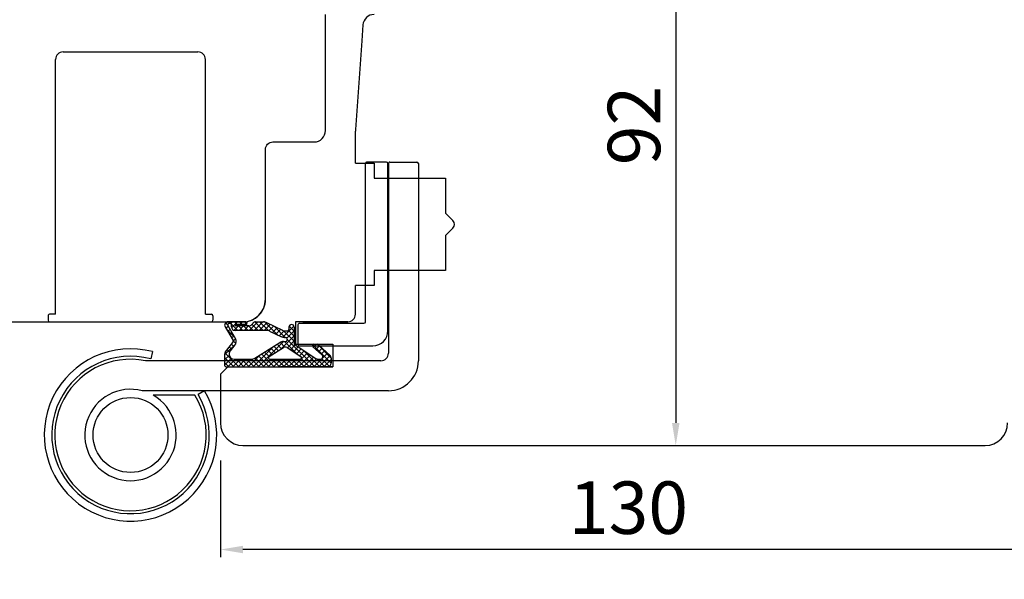
# Model space of a CAD drawing. Units: millimetres. Extents: x 3010 to 27170, y -47102 to -29902.
# Drawn here: x 11241 to 11372, y -36877 to -36802 of the extents above; entities that cross this region are included whole.
import ezdxf

# ---------------------------------------------------------------- set-up
doc = ezdxf.new("R2010")
doc.units = ezdxf.units.MM
doc.linetypes.add('DASHED', pattern=[15, 7, -8])
for name, color, linetype in [('1', 7, 'Continuous'), ('ościeżnica', 30, 'Continuous'), ('P', 7, 'Continuous'), ('skrzydło', 1, 'Continuous')]:
    doc.layers.add(name, color=color, linetype=linetype)
doc.styles.get("Standard").update_dxf_attribs({"font": 'arial.ttf'})
doc.dimstyles.new('główny', dxfattribs={"dimtxt": 7, "dimasz": 3, "dimexe": 1, "dimexo": 5, "dimgap": 2, "dimtad": 1, "dimdec": 1, "dimrnd": 0.05, "dimdsep": 46, "dimtxsty": 'Standard', "dimcen": 1.5, "dimclrd": 5, "dimclre": 5, "dimclrt": 1, "dimadec": 1, "dimazin": 2, "dimtfac": 1, "dimtdec": 1, "dimtofl": 0, "dimtmove": 0, "dimatfit": 3, "dimfxl": 1, "dimtolj": 1, "dimtzin": 0, "dimarcsym": 0})

# ---------------------------------------------------------------- blocks, each defined once
blk = doc.blocks.new('*D151')
at = {"layer": 'Defpoints', "color": 0, "transparency": 16777216}
for p in [(11227.42, -36842.29), (11212.42, -36872.87), (11212.42, -37003.77)]:
    blk.add_point(p, dxfattribs=at)
at = {"layer": 'P', "color": 5, "lineweight": -2, "transparency": 16777216}
for p, q in [((11227.42, -36847.29), (11227.42, -37004.77)), ((11212.42, -36877.87), (11212.42, -37004.77))]:
    blk.add_line(p, q, dxfattribs=at)
at = {"layer": 'P', "color": 5, "linetype": 'Continuous', "lineweight": -2, "transparency": 16777216}
for p, q in [((11215.42, -37003.77), (11224.42, -37003.77)), ((11227.42, -37003.77), (11491.38, -37003.77))]:
    blk.add_line(p, q, dxfattribs=at)
at = {"layer": 'P', "color": 5, "transparency": 16777216}
for points in [[(11215.42, -37003.27), (11215.42, -37004.27), (11212.42, -37003.77)], [(11224.42, -37003.27), (11224.42, -37004.27), (11227.42, -37003.77)]]:
    blk.add_solid(points, dxfattribs=at)
at = {"layer": 'P', "color": 1, "transparency": 16777216, "insert": (11398.4, -36976.24), "char_height": 50, "attachment_point": 5}
blk.add_mtext('\\A1;15mm', dxfattribs=at)
blk = doc.blocks.new('*D297')
at = {"layer": 'Defpoints', "color": 0, "transparency": 16777216}
for p in [(11344.06, -36766.79), (11319.92, -36858.79), (11328.15, -36858.79)]:
    blk.add_point(p, dxfattribs=at)
at = {"layer": 'ościeżnica', "color": 5, "lineweight": -2, "transparency": 16777216}
for p, q in [((11339.06, -36766.79), (11327.15, -36766.79)), ((11324.92, -36858.79), (11329.15, -36858.79))]:
    blk.add_line(p, q, dxfattribs=at)
at = {"layer": 'ościeżnica', "color": 5, "linetype": 'Continuous', "lineweight": -2, "transparency": 16777216}
blk.add_line((11328.15, -36769.79), (11328.15, -36855.79), dxfattribs=at)
at = {"layer": 'ościeżnica', "color": 5, "transparency": 16777216}
for points in [[(11327.65, -36769.79), (11328.65, -36769.79), (11328.15, -36766.79)], [(11327.65, -36855.79), (11328.65, -36855.79), (11328.15, -36858.79)]]:
    blk.add_solid(points, dxfattribs=at)
at = {"layer": 'ościeżnica', "color": 1, "transparency": 16777216, "insert": (11322.58, -36816.1), "char_height": 7, "attachment_point": 5, "rotation": 90}
blk.add_mtext('\\A1;92', dxfattribs=at)
blk = doc.blocks.new('*D298')
at = {"layer": 'Defpoints', "color": 0, "transparency": 16777216}
for p in [(11397.38, -36836.03), (11267.42, -36855.79), (11267.42, -36872.67)]:
    blk.add_point(p, dxfattribs=at)
at = {"layer": 'ościeżnica', "color": 5, "lineweight": -2, "transparency": 16777216}
for p, q in [((11397.38, -36841.03), (11397.38, -36873.67)), ((11267.42, -36860.79), (11267.42, -36873.67))]:
    blk.add_line(p, q, dxfattribs=at)
at = {"layer": 'ościeżnica', "color": 5, "linetype": 'Continuous', "lineweight": -2, "transparency": 16777216}
blk.add_line((11394.38, -36872.67), (11270.42, -36872.67), dxfattribs=at)
at = {"layer": 'ościeżnica', "color": 5, "transparency": 16777216}
for points in [[(11270.42, -36872.17), (11270.42, -36873.17), (11267.42, -36872.67)], [(11394.38, -36872.17), (11394.38, -36873.17), (11397.38, -36872.67)]]:
    blk.add_solid(points, dxfattribs=at)
at = {"layer": 'ościeżnica', "color": 1, "transparency": 16777216, "insert": (11321.84, -36867.09), "char_height": 7, "attachment_point": 5}
blk.add_mtext('\\A1;130', dxfattribs=at)
blk = doc.blocks.new('simonswerk')
at = {"color": 150}
for p, q in [((45335.93, 43354.88), (45336.79, 43355.39)), ((45337.2, 43355.48), (45342.78, 43355.48)), ((45311.4, 43354.88), (45337.6, 43354.88)), ((45337.6, 43354.88), (45344.25, 43354.88)), ((45307.4, 43324.58), (45307.4, 43350.88)), ((45312.4, 43350.88), (45343.8, 43350.88)), ((45342.85, 43349.66), (45343.11, 43350.63)), ((45311.4, 43324.58), (45311.4, 43349.88)), ((45323.26, 43348.88), (45313.46, 43348.88)), ((45323.46, 43346.08), (45323.46, 43348.68)), ((45311.46, 43346.88), (45311.46, 43324.58)), ((45314.46, 43345.68), (45314.46, 43324.58)), ((45323.26, 43345.88), (45314.66, 43345.88)), ((45334.8, 43344.88), (45334.8, 43345.48)), ((45356.6, 43345.68), (45335, 43345.68)), ((45356.8, 43344.88), (45356.8, 43345.48)), ((45335.8, 43344.68), (45335, 43344.68)), ((45335.8, 43344.68), (45335.8, 43310.68)), ((45355.8, 43344.68), (45355.8, 43310.68)), ((45355.8, 43344.68), (45356.6, 43344.68)), ((45311.2, 43324.38), (45307.6, 43324.38)), ((45311.66, 43324.38), (45314.26, 43324.38)), ((45354.8, 43309.68), (45336.8, 43309.68))]:
    blk.add_line(p, q, dxfattribs=at)
blk.add_circle((45345.8, 43360.78), 5, dxfattribs=at)
for centre, radius, start, end in [((45345.8, 43360.78), 11.5, 255.1493, 210.8668), ((45345.8, 43360.78), 10.5, 255.1493, 210.8668), ((45345.8, 43360.78), 10.1, 258.5788, 211.6516), ((45345.8, 43360.78), 6.1, 255.2877, 240.3256), ((45311.4, 43350.88), 4, 90, 180), ((45312.4, 43349.88), 1, 90, 180), ((45313.46, 43346.88), 2, 90, 180), ((45323.26, 43348.68), 0.2, 0, 90), ((45323.26, 43346.08), 0.2, 270, 0), ((45314.66, 43345.68), 0.2, 90, 180), ((45335, 43345.48), 0.2, 90, 180), ((45335, 43344.88), 0.2, 180, 270), ((45356.6, 43345.48), 0.2, 0, 90), ((45356.6, 43344.88), 0.2, 270, 0), ((45307.6, 43324.58), 0.2, 180, 270), ((45311.2, 43324.58), 0.2, 270, 0), ((45311.66, 43324.58), 0.2, 180, 270), ((45314.26, 43324.58), 0.2, 270, 0), ((45336.8, 43310.68), 1, 180, 270), ((45354.8, 43310.68), 1, 270, 0)]:
    blk.add_arc(centre, radius, start, end, dxfattribs=at)

msp = doc.modelspace()

# ---------------------------------------------------------------- hatches: boundary and pattern name
at = {"layer": '1', "ltscale": 10}
h = msp.add_hatch(dxfattribs=at)
h.set_pattern_fill('ANSI37', scale=0.15, angle=-90, style=0)
h.set_pattern_definition([(315, (12159.5408, -33861.8443), (0.336759605, 0.336759605), []), (45, (12159.5408, -33861.8443), (-0.336759605, 0.336759605), [])])
h.paths.add_polyline_path([(11281.73, -36848.29, 0.414214), (11282.19, -36847.83), (11282.19, -36847.11, 0.209609), (11282.04, -36846.77), (11280.5, -36845.35, 0.188259), (11280.35, -36845.29), (11279.89, -36845.29, 0.683134), (11279.76, -36845.61), (11280.96, -36846.71, -0.683134), (11280.74, -36847.27), (11280.39, -36847.27, -0.14716), (11280.14, -36847.2), (11277.25, -36845.29), (11277.25, -36843, 1), (11276.56, -36843), (11276.56, -36843.3, -0.414214), (11276.37, -36843.49), (11275.98, -36843.49, -0.111754), (11275.68, -36843.42), (11273.45, -36842.36, 0.111754), (11273.15, -36842.29), (11272.11, -36842.29, 0.222585), (11271.76, -36842.46), (11271.57, -36842.68, -0.222585), (11271.22, -36842.84), (11269.5, -36842.84, -1), (11269.5, -36842.66), (11270.79, -36842.66, 1), (11270.79, -36842.29), (11268.44, -36842.29, 0.57852), (11268.04, -36842.98), (11269.1, -36844.8, -0.30986), (11269.08, -36845.06), (11268.08, -36846.32, 0.17032), (11267.97, -36846.6), (11267.97, -36848.1, 0.414214), (11268.16, -36848.29)])
h.paths.add_polyline_path([(11273.9, -36846.93), (11275.83, -36845.72, -0.294071), (11276.33, -36845.73), (11278.15, -36846.94, -0.743436), (11278.05, -36847.27), (11274, -36847.27, -0.753129)], flags=16)
h.paths.add_polyline_path([(11272.01, -36847.13, -0.140817), (11271.52, -36847.27), (11269.28, -36847.27, -0.628902), (11268.74, -36846.15), (11269.38, -36845.35, 0.30986), (11269.44, -36844.57), (11268.41, -36842.8, -0.57852), (11268.57, -36842.52), (11268.71, -36842.52, -0.414214), (11268.9, -36842.7), (11268.9, -36842.98, 0.414214), (11269.36, -36843.44), (11273.59, -36843.44, -0.111754), (11273.98, -36843.53), (11275.54, -36844.28, 0.111754), (11275.94, -36844.37), (11276.1, -36844.37, -0.414214), (11276.33, -36844.6), (11276.33, -36844.69, -0.414214), (11276.1, -36844.92), (11275.81, -36844.92, 0.140817), (11275.32, -36845.06)], flags=16)

# ---------------------------------------------------------------- linework, layer by layer
at = {"layer": '1', "color": 7, "ltscale": 10}
for p, q in [((11270.79, -36842.29), (11268.44, -36842.29)), ((11272.11, -36842.29), (11273.15, -36842.29)), ((11268.04, -36842.98), (11269.1, -36844.8)), ((11268.41, -36842.8), (11269.44, -36844.57)), ((11268.71, -36842.52), (11268.57, -36842.52)), ((11268.9, -36842.98), (11268.9, -36842.7)), ((11273.59, -36843.44), (11269.36, -36843.44)), ((11270.79, -36842.66), (11269.5, -36842.66)), ((11271.22, -36842.84), (11269.5, -36842.84)), ((11271.57, -36842.68), (11271.76, -36842.46)), ((11273.45, -36842.36), (11275.68, -36843.42)), ((11273.98, -36843.53), (11275.54, -36844.28)), ((11275.98, -36843.49), (11276.37, -36843.49)), ((11276.56, -36843), (11276.56, -36843.3)), ((11277.25, -36843), (11277.25, -36845.29)), ((11275.81, -36844.92), (11276.1, -36844.92)), ((11275.94, -36844.37), (11276.1, -36844.37)), ((11276.33, -36844.6), (11276.33, -36844.69)), ((11268.08, -36846.32), (11269.08, -36845.06)), ((11268.74, -36846.15), (11269.38, -36845.35)), ((11272.01, -36847.13), (11275.32, -36845.06)), ((11273.9, -36846.93), (11275.83, -36845.72)), ((11276.33, -36845.73), (11278.15, -36846.94)), ((11277.25, -36845.29), (11280.14, -36847.2)), ((11279.76, -36845.61), (11280.96, -36846.71)), ((11279.89, -36845.29), (11280.35, -36845.29)), ((11280.5, -36845.35), (11282.04, -36846.77)), ((11267.97, -36846.6), (11267.97, -36848.1)), ((11269.28, -36847.27), (11271.52, -36847.27)), ((11274, -36847.27), (11278.05, -36847.27)), ((11280.39, -36847.27), (11280.74, -36847.27)), ((11282.19, -36847.11), (11282.19, -36847.83)), ((11268.16, -36848.29), (11281.73, -36848.29))]:
    msp.add_line(p, q, dxfattribs=at)
at = {"layer": '1', "color": 7, "linetype": 'DASHED'}
msp.add_line((11277.42, -36842.29), (11277.42, -36845.29), dxfattribs=at)
at = {"layer": '1', "color": 7, "ltscale": 10}
for centre, radius, start, end in [((11268.44, -36842.75), 0.462, 90, 210.201), ((11270.79, -36842.47), 0.185, 270, 90), ((11272.11, -36842.75), 0.462, 90, 140.1944), ((11273.15, -36842.98), 0.692, 64.4936, 90), ((11268.57, -36842.7), 0.185, 90, 210.201), ((11268.71, -36842.7), 0.185, 0, 90), ((11269.36, -36842.98), 0.462, 180, 270), ((11269.5, -36842.75), 0.0923, 90, 270), ((11271.22, -36842.38), 0.462, 270, 320.1944), ((11273.59, -36844.37), 0.923, 64.4936, 90), ((11275.98, -36842.8), 0.692, 244.4936, 270), ((11276.37, -36843.3), 0.185, 270, 0), ((11276.9, -36843), 0.346, 0, 180), ((11268.9, -36844.92), 0.231, 321.3365, 30.201), ((11268.84, -36844.92), 0.692, 321.3365, 30.201), ((11275.81, -36845.84), 0.923, 90, 122.0621), ((11275.94, -36843.44), 0.923, 244.4936, 270), ((11276.1, -36844.6), 0.231, 0, 90), ((11276.1, -36844.69), 0.231, 270, 0), ((11269.28, -36846.58), 0.692, 141.3365, 270), ((11276.07, -36846.12), 0.462, 56.5138, 122.0621), ((11279.89, -36845.47), 0.185, 90, 227.3533), ((11280.35, -36845.52), 0.231, 47.3533, 90), ((11268.44, -36846.6), 0.462, 141.3365, 180), ((11271.52, -36846.35), 0.923, 270, 302.0621), ((11274, -36847.09), 0.185, 122.0621, 270), ((11278.05, -36847.09), 0.185, 270, 56.5138), ((11280.39, -36846.81), 0.462, 236.5138, 270), ((11280.74, -36846.95), 0.323, 270, 47.3533), ((11281.73, -36847.11), 0.462, 0, 47.3533), ((11268.16, -36848.1), 0.185, 180, 270), ((11281.73, -36847.83), 0.462, 270, 0)]:
    msp.add_arc(centre, radius, start, end, dxfattribs=at)
at = {"layer": 'ościeżnica'}
msp.add_line((11230.42, -36842.29), (11270.79, -36842.29), dxfattribs=at)
at = {"layer": 'ościeżnica', "linetype": 'Continuous'}
msp.add_lwpolyline([(11268.43, -36842.29), (11270.42, -36842.29, 0.414214), (11273.42, -36839.29), (11273.42, -36825.29), (11273.42, -36819.29, -0.414214), (11274.42, -36818.29), (11279.92, -36818.29, 0.414214), (11281.42, -36816.79), (11281.42, -36812.29), (11281.42, -36801.29)], format="xyb", dxfattribs=at)
msp.add_arc((11270.42, -36839.29), 3, 270, 0, dxfattribs=at)
at = {"layer": 'skrzydło', "linetype": 'Continuous'}
for p, q in [((11286.42, -36802.68), (11286.27, -36804.79)), ((11286.27, -36804.79), (11285.43, -36816.63)), ((11285.42, -36817.79), (11285.42, -36816.84)), ((11285.42, -36821.14), (11285.42, -36817.79)), ((11285.42, -36821.14), (11287.92, -36821.14)), ((11287.92, -36821.14), (11287.92, -36822.79)), ((11287.92, -36822.79), (11287.92, -36823.14)), ((11287.92, -36823.14), (11297.42, -36823.14)), ((11297.42, -36823.14), (11297.42, -36827.79)), ((11297.42, -36827.79), (11298.42, -36828.79)), ((11298.42, -36828.79), (11298.43, -36828.79)), ((11298.43, -36829.78), (11297.42, -36830.79)), ((11297.42, -36830.79), (11297.42, -36834.94)), ((11287.92, -36835.44), (11287.92, -36837.44)), ((11297.42, -36835.44), (11287.92, -36835.44)), ((11297.42, -36834.94), (11297.42, -36835.44)), ((11285.42, -36841.29), (11285.42, -36837.44)), ((11287.92, -36837.44), (11285.42, -36837.44)), ((11284.42, -36842.29), (11277.42, -36842.29)), ((11284.42, -36842.29), (11277.42, -36842.29)), ((11284.42, -36842.29), (11277.42, -36842.29)), ((11267.42, -36849.29), (11267.42, -36855.79)), ((11270.42, -36858.79), (11369.42, -36858.79))]:
    msp.add_line(p, q, dxfattribs=at)
at = {"layer": 'skrzydło', "linetype": 'DASHED'}
for p, q in [((11277.42, -36842.29), (11277.42, -36845.29)), ((11277.42, -36845.29), (11282.42, -36845.29)), ((11277.42, -36845.29), (11282.42, -36845.29)), ((11282.42, -36845.29), (11282.42, -36848.29)), ((11282.42, -36845.29), (11282.42, -36848.29)), ((11268.42, -36848.29), (11267.42, -36849.29)), ((11268.42, -36848.29), (11267.42, -36849.29)), ((11282.42, -36848.29), (11268.42, -36848.29)), ((11282.42, -36848.29), (11268.42, -36848.29))]:
    msp.add_line(p, q, dxfattribs=at)
at = {"layer": 'skrzydło', "ltscale": 10}
for p, q in [((11278.42, -36842.29), (11284.42, -36842.29)), ((11277.42, -36845.29), (11282.42, -36845.29)), ((11282.42, -36845.29), (11282.42, -36848.29)), ((11268.92, -36848.29), (11282.42, -36848.29))]:
    msp.add_line(p, q, dxfattribs=at)
at = {"layer": 'skrzydło', "color": 7, "ltscale": 10}
msp.add_line((11277.42, -36843.29), (11277.42, -36845.29), dxfattribs=at)
at = {"layer": 'skrzydło', "linetype": 'Continuous'}
for centre, radius, start, end in [((11287.92, -36802.79), 1.5, 90, 175.9144), ((11288.42, -36816.84), 3, 175.9144, 180), ((11297.93, -36829.29), 0.7, 315, 45), ((11284.42, -36841.29), 1, 270, 0), ((11270.42, -36855.79), 3, 180, 270), ((11369.42, -36855.79), 3, 270, 0)]:
    msp.add_arc(centre, radius, start, end, dxfattribs=at)

# ---------------------------------------------------------------- block references
at = {"rotation": 180}
msp.add_blockref('simonswerk', (56601.22, 6503.39), dxfattribs=at)

# ---------------------------------------------------------------- dimensions: what is measured, and where the dimension line sits
at = {"layer": 'ościeżnica'}
for base, p1, p2, angle, picture, middle in [((11328.15, -36858.79), (11344.06, -36766.79), (11319.92, -36858.79), 270, '*D297', (11328.15, -36816.1)), ((11267.42, -36872.67), (11397.38, -36836.03), (11267.42, -36855.79), 180, '*D298', (11321.84, -36872.67))]:
    dim = msp.add_linear_dim(base=base, p1=p1, p2=p2, angle=angle, dimstyle='główny', dxfattribs=at)
    dim.commit()
    dim.dimension.update_dxf_attribs({"geometry": picture, "text_midpoint": middle, "dimtype": 160})
at = {"layer": 'P'}
dim = msp.add_linear_dim(base=(11212.42, -37003.77), p1=(11227.42, -36842.29), p2=(11212.42, -36872.87), angle=180, text='<>mm', dimstyle='główny', override={"dimtxt": 50}, dxfattribs=at)
dim.commit()
dim.dimension.update_dxf_attribs({"geometry": '*D151', "text_midpoint": (11398.4, -37003.77), "dimtype": 160})

doc.saveas('drawing.dxf')
